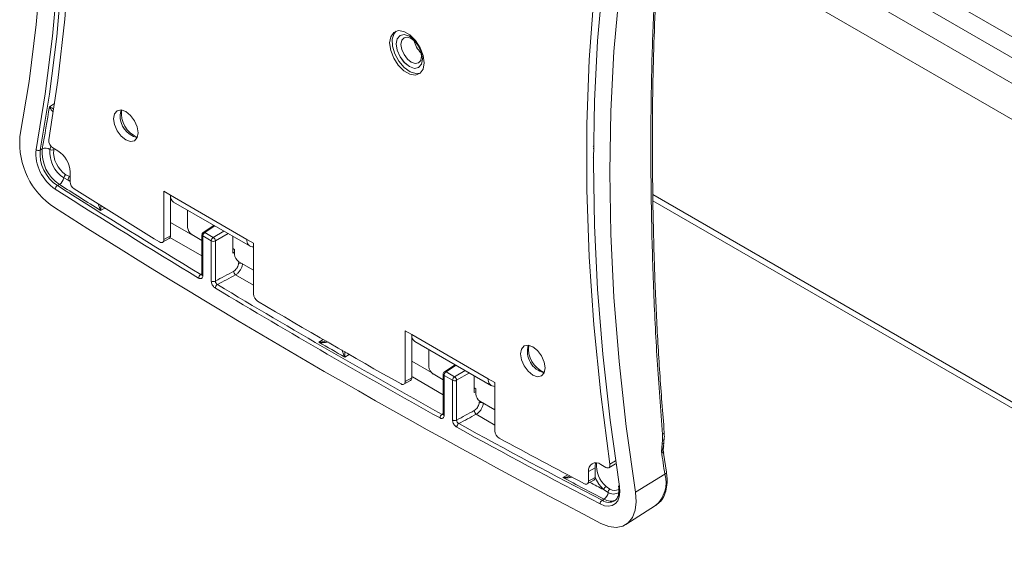
# Model space of a CAD drawing. Units: inches. Extents: x 3 to 99.2, y 1.4 to 64.8.
# Drawn here: x 72.8 to 77.8, y 52.1 to 54.9 of the extents above; entities that cross this region are included whole.
import ezdxf

# ---------------------------------------------------------------- set-up
doc = ezdxf.new("R2010")
doc.units = ezdxf.units.IN
doc.header["$LTSCALE"] = 6
doc.header["$MEASUREMENT"] = 0

msp = doc.modelspace()

# ---------------------------------------------------------------- linework, layer by layer
at = {"color": 7, "linetype": 'Continuous', "lineweight": 15}
for p, q in [((83.0454, 51.8158), (76.069, 55.8432)), ((82.7861, 51.7276), (76.0649, 55.6077)), ((74.713, 54.8219), (74.7129, 54.8218)), ((74.7862, 54.6531), (74.808, 54.6573)), ((74.8079, 54.6573), (74.808, 54.6573)), ((74.7941, 54.6262), (74.8174, 54.6292)), ((72.877, 54.2406), (72.8666, 54.2346)), ((72.9319, 54.2456), (72.9581, 54.2304)), ((75.7038, 54.1909), (75.7046, 54.1905)), ((73.0107, 54.0799), (72.988, 54.0915)), ((72.9987, 54.1081), (73.0184, 54.0991)), ((73.0208, 54.1219), (73.0208, 54.0722)), ((72.966, 54.058), (72.9555, 54.052)), ((73.5012, 54.023), (73.535, 54.0035)), ((73.5012, 53.7752), (73.5012, 54.023)), ((73.535, 54.0035), (73.9277, 53.7768)), ((73.535, 53.7947), (73.535, 54.0035)), ((73.5512, 53.9679), (73.9438, 53.7412)), ((76.0095, 53.975), (82.6923, 50.1171)), ((73.6234, 53.9261), (73.6234, 53.8379)), ((73.7578, 53.8486), (73.7035, 53.8127)), ((73.5012, 53.7752), (73.535, 53.7947)), ((73.6446, 53.8011), (73.6968, 53.7711)), ((73.6968, 53.8002), (73.6968, 53.5967)), ((73.7011, 53.794), (73.7011, 53.5905)), ((73.7446, 53.769), (73.7011, 53.794)), ((73.7114, 53.8122), (73.7548, 53.7871)), ((73.8551, 53.7924), (73.8551, 53.7062)), ((73.495, 53.7615), (73.5288, 53.781)), ((73.7446, 53.5633), (73.7446, 53.769)), ((73.7654, 53.7687), (73.7654, 53.5631)), ((73.9277, 53.7768), (73.9615, 53.7573)), ((73.9615, 53.7573), (73.9615, 53.4968)), ((73.8639, 53.7256), (73.8551, 53.7307)), ((73.8551, 53.7062), (73.8639, 53.7106)), ((73.8639, 53.699), (73.8639, 53.7256)), ((73.8852, 53.6623), (73.9615, 53.6182)), ((74.7387, 53.3086), (74.7725, 53.2891)), ((74.7387, 53.0481), (74.7387, 53.3086)), ((75.1651, 53.0625), (74.7725, 53.2891)), ((74.7725, 53.0676), (74.7725, 53.2891)), ((74.7886, 53.2535), (75.1812, 53.0268)), ((74.8609, 53.2118), (74.8609, 53.1235)), ((74.9952, 53.1342), (74.9409, 53.0983)), ((74.9342, 53.0567), (74.8821, 53.0868)), ((74.9342, 53.0858), (74.9342, 52.8801)), ((74.9386, 53.0797), (74.9386, 52.874)), ((74.982, 53.0546), (74.9386, 53.0797)), ((74.9488, 53.0978), (74.9923, 53.0727)), ((75.0925, 52.9918), (75.0925, 53.078)), ((74.7325, 53.0344), (74.7663, 53.0539)), ((74.7387, 53.0481), (74.7725, 53.0676)), ((74.982, 52.8511), (74.982, 53.0546)), ((75.0029, 53.0544), (75.0029, 52.8509)), ((75.1651, 53.0625), (75.1989, 53.043)), ((75.1989, 53.043), (75.1989, 52.7952)), ((75.0925, 53.0163), (75.1014, 53.0112)), ((75.0925, 52.9918), (75.1014, 52.9962)), ((75.1014, 53.0112), (75.1014, 52.9847)), ((75.1989, 52.9039), (75.1226, 52.9479)), ((76.0591, 52.7476), (76.0595, 52.7776)), ((76.0534, 52.6903), (76.057, 52.7287)), ((76.057, 52.7287), (76.0591, 52.7476)), ((76.0641, 52.7187), (76.0657, 52.7328)), ((76.0791, 52.5841), (76.0647, 52.6804)), ((75.742, 52.6233), (75.7683, 52.6082)), ((75.7833, 52.6067), (75.8171, 52.6262)), ((75.7132, 52.6067), (75.6794, 52.5872)), ((75.6794, 52.5374), (75.6794, 52.5872)), ((75.7132, 52.5569), (75.7132, 52.6067)), ((76.071, 52.5727), (75.92, 52.4805)), ((75.6732, 52.5237), (75.707, 52.5432)), ((75.6794, 52.5374), (75.7132, 52.5569)), ((75.7795, 52.4801), (75.757, 52.4945)), ((75.7698, 52.5108), (75.7892, 52.4972)), ((75.8334, 52.5133), (75.8346, 52.5011)), ((75.7593, 52.4454), (75.7489, 52.4394)), ((75.8712, 52.3154), (76.0235, 52.4122))]:
    msp.add_line(p, q, dxfattribs=at)
at = {"color": 8, "linetype": 'Continuous', "lineweight": 15}
for p, q in [((82.9719, 51.7521), (76.0806, 55.7304)), ((82.6729, 51.6081), (76.0547, 55.4288)), ((72.9141, 54.4566), (72.9412, 54.4722)), ((72.9168, 54.2378), (72.9219, 54.2545)), ((72.9384, 54.2418), (72.9363, 54.2362)), ((75.7038, 54.1959), (75.7049, 54.1952)), ((75.7045, 54.1905), (75.7038, 54.191)), ((73.0184, 54.0991), (73.0208, 54.0985)), ((73.0107, 54.0799), (73.0208, 54.0735)), ((73.0208, 54.0778), (73.0107, 54.0799)), ((82.6729, 50.16), (76.0092, 54.0069)), ((73.1983, 53.9373), (73.1771, 53.925)), ((73.535, 53.8624), (73.6968, 53.7706)), ((73.7624, 53.8459), (73.7114, 53.8122)), ((73.6968, 53.6925), (73.5328, 53.7855)), ((73.7548, 53.7871), (73.8096, 53.8187)), ((73.8308, 53.8065), (73.7654, 53.7687)), ((73.8845, 53.6534), (73.8851, 53.6624)), ((73.6903, 53.5968), (73.6968, 53.6008)), ((73.9615, 53.542), (73.8689, 53.5948)), ((74.2963, 53.2502), (74.3189, 53.2632)), ((74.4518, 53.1867), (74.429, 53.1735)), ((74.7725, 53.1531), (74.8733, 53.0943)), ((74.9998, 53.1316), (74.9488, 53.0978)), ((74.9923, 53.0727), (75.047, 53.1043)), ((75.0682, 53.0921), (75.0029, 53.0544)), ((74.9342, 52.9804), (74.7767, 53.0722)), ((75.1189, 52.9398), (75.1196, 52.9503)), ((74.9282, 52.88), (74.9342, 52.8837)), ((75.1989, 52.8251), (75.1039, 52.881)), ((75.7891, 52.6251), (75.818, 52.6417)), ((75.5483, 52.5561), (75.5725, 52.5701))]:
    msp.add_line(p, q, dxfattribs=at)
at = {"color": 7, "linetype": 'Continuous', "lineweight": 15, "flags": 128}
for points in [[(72.7632, 57.4335), (72.8103, 57.096), (72.8471, 56.7627), (72.8734, 56.434), (72.8891, 56.1104), (72.8944, 55.7925), (72.8891, 55.4806), (72.8734, 55.1752), (72.8471, 54.8769), (72.8103, 54.586), (72.7632, 54.303)], [(72.8456, 54.2368), (72.8933, 54.5232), (72.9305, 54.8175), (72.9571, 55.1194), (72.973, 55.4284), (72.9784, 55.744), (72.973, 56.0657), (72.9571, 56.3932), (72.9305, 56.7258), (72.8933, 57.0631), (72.8456, 57.4045)], [(72.8666, 57.407), (72.9144, 57.065), (72.9516, 56.7272), (72.9782, 56.3941), (72.9942, 56.0662), (72.9996, 55.744), (72.9942, 55.4279), (72.9782, 55.1185), (72.9516, 54.8162), (72.9144, 54.5214), (72.8666, 54.2346)], [(72.911, 57.2988), (72.958, 56.9395), (72.9934, 56.5851), (73.017, 56.236), (73.0288, 55.893), (73.0288, 55.5564), (73.017, 55.227), (72.9934, 54.9052), (72.958, 54.5915), (72.911, 54.2866)], [(75.8376, 55.6772), (75.7899, 55.3909), (75.7527, 55.0965), (75.7261, 54.7946), (75.7101, 54.4856), (75.7048, 54.17), (75.7101, 53.8483), (75.7261, 53.5209), (75.7527, 53.1883), (75.7899, 52.851), (75.8376, 52.5095)], [(75.7891, 52.6251), (75.7421, 52.9843), (75.7068, 53.3388), (75.6832, 53.6878), (75.6714, 54.0309), (75.6714, 54.3674), (75.6832, 54.6968), (75.7068, 55.0186), (75.7421, 55.3323), (75.7891, 55.6373)], [(75.92, 52.4805), (75.8729, 52.818), (75.8361, 53.1513), (75.8098, 53.48), (75.794, 53.8036), (75.7888, 54.1216), (75.794, 54.4335), (75.8098, 54.7388), (75.8361, 55.0372), (75.8729, 55.3281), (75.92, 55.6111)], [(74.8362, 54.6813), (74.8309, 54.7193), (74.8155, 54.7588), (74.792, 54.7952), (74.7632, 54.824), (74.7325, 54.8417), (74.7036, 54.8462), (74.6801, 54.837), (74.6648, 54.8152), (74.6594, 54.7833), (74.6648, 54.7453), (74.6801, 54.7058), (74.7036, 54.6694), (74.7325, 54.6406), (74.7632, 54.6229), (74.792, 54.6184), (74.8155, 54.6276), (74.8309, 54.6494), (74.8362, 54.6813)], [(74.6933, 54.8441), (74.6823, 54.8316), (74.6731, 54.8032), (74.6745, 54.7671), (74.6862, 54.7278), (74.7068, 54.6898), (74.734, 54.6579), (74.7643, 54.6358), (74.7941, 54.6262)], [(74.7861, 54.6531), (74.8079, 54.6573), (74.8225, 54.6741), (74.8276, 54.7008), (74.8225, 54.7335), (74.8079, 54.767), (74.7861, 54.7964), (74.7604, 54.8172), (74.7347, 54.8261), (74.7129, 54.8218), (74.6983, 54.8051), (74.6932, 54.7783), (74.6984, 54.7457), (74.7129, 54.7121), (74.7347, 54.6827), (74.7604, 54.662), (74.7861, 54.6531)], [(74.713, 54.8219), (74.713, 54.8219), (74.6984, 54.8051), (74.6933, 54.7784), (74.6984, 54.7457), (74.713, 54.7121), (74.7348, 54.6828), (74.7605, 54.662), (74.7862, 54.6531)], [(74.7908, 54.6773), (74.8079, 54.6807), (74.8193, 54.6939), (74.8234, 54.7149), (74.8193, 54.7406), (74.8079, 54.767), (74.7907, 54.7901), (74.7705, 54.8064), (74.7503, 54.8135), (74.7331, 54.8101), (74.7217, 54.7969), (74.7176, 54.7759), (74.7217, 54.7502), (74.7331, 54.7238), (74.7503, 54.7007), (74.7705, 54.6843), (74.7908, 54.6773)], [(73.2435, 54.3952), (73.2483, 54.3648), (73.2618, 54.3335), (73.2821, 54.3061), (73.3061, 54.2867), (73.3301, 54.2784), (73.3504, 54.2823), (73.364, 54.298), (73.3688, 54.3229), (73.364, 54.3533), (73.3504, 54.3846), (73.3301, 54.412), (73.3061, 54.4314), (73.2821, 54.4397), (73.2618, 54.4358), (73.2483, 54.4201), (73.2435, 54.3952)], [(73.2821, 54.4397), (73.2821, 54.4397), (73.2773, 54.4147)], [(73.4794, 53.7634), (73.4836, 53.7613), (73.4877, 53.7602), (73.4915, 53.7602), (73.4948, 53.7614), (73.4975, 53.7635), (73.4996, 53.7666), (73.5008, 53.7706), (73.5012, 53.7752)], [(75.4567, 53.1176), (75.4519, 53.148), (75.4383, 53.1793), (75.418, 53.2067), (75.394, 53.2261), (75.3701, 53.2344), (75.3497, 53.2304), (75.3362, 53.2148), (75.3314, 53.1899), (75.3362, 53.1595), (75.3497, 53.1282), (75.3701, 53.1007), (75.394, 53.0814), (75.418, 53.0731), (75.4383, 53.077), (75.4519, 53.0926), (75.4567, 53.1176)], [(75.7683, 52.6082), (75.7729, 52.6061), (75.7773, 52.6053), (75.7812, 52.6058), (75.7846, 52.6076), (75.7871, 52.6106), (75.7888, 52.6146), (75.7895, 52.6195), (75.7891, 52.6251)], [(75.8376, 52.5095), (75.8396, 52.4823), (75.8367, 52.458), (75.8291, 52.4377), (75.8171, 52.4224), (75.8012, 52.4127), (75.7823, 52.4092), (75.7612, 52.4119), (75.7388, 52.4207)], [(75.7429, 52.3215), (75.7831, 52.3057), (75.821, 52.3008), (75.8548, 52.3072), (75.8832, 52.3245), (75.9047, 52.3519), (75.9183, 52.3882), (75.9235, 52.4318), (75.92, 52.4805)]]:
    msp.add_lwpolyline(points, dxfattribs=at)
at = {"color": 8, "linetype": 'Continuous', "lineweight": 15, "flags": 128}
for points in [[(75.7052, 54.2558), (75.7046, 54.2547), (75.7038, 54.2533)], [(75.7051, 54.2424), (75.705, 54.2424), (75.7038, 54.243)], [(76.0652, 52.7329), (76.0648, 52.7318), (76.0632, 52.7305), (76.0606, 52.7295), (76.057, 52.7287)], [(76.0673, 52.7515), (76.0672, 52.7512), (76.0659, 52.7497), (76.0631, 52.7485), (76.0591, 52.7476)], [(75.757, 52.4945), (75.7316, 52.5225), (75.713, 52.5541)]]:
    msp.add_lwpolyline(points, dxfattribs=at)
at = {"color": 7, "linetype": 'Continuous', "lineweight": 15}
for centre, radius, start, end in [((74.9031, 54.8219), 0.1216, 192.0933, 227.9013), ((65.8416, 55.5597), 7.1581, 349.38041, 351.1346), ((73.3927, 54.4098), 0.1156, 177.5671, 255.5759), ((73.16, 54.2714), 0.3981, 175.4554, 236.4923), ((73.0764, 54.2248), 0.2, 175.4554, 236.4923), ((72.8945, 54.2048), 0.0399, 56.0243, 115.9514), ((72.9553, 54.2833), 0.0444, 175.8143, 238.1444), ((73.0671, 54.2192), 0.2222, 175.4554, 236.4923), ((72.8578, 54.2525), 0.0199, 231.8976, 295.9551), ((73.0659, 54.2187), 0.2, 175.4554, 236.4923), ((73.0765, 54.2251), 0.1602, 175.4554, 236.4923), ((72.928, 54.2545), 0.0201, 236.1891, 294.4128), ((73.0761, 54.2251), 0.1403, 175.4554, 236.4923), ((72.8848, 54.1158), 0.1361, 2.6055, 57.3945), ((72.9396, 54.0993), 0.049, 302.521, 350.8608), ((73.0124, 54.0876), 0.0246, 123.7121, 170.7662), ((73.0298, 54.0834), 0.0194, 126, 190.6093), ((72.9684, 54.0316), 0.0241, 122.2508, 174.4303), ((94.2095, 87.5411), 39.6643, 237.59858, 238.84711), ((94.5038, 87.999), 40.1979, 237.60216, 237.95777), ((73.0671, 54.0744), 0.0464, 182.7216, 235.7399), ((94.2064, 87.5356), 39.6792, 237.59858, 238.84711), ((94.2498, 87.6443), 39.7408, 237.74561, 238.48993), ((73.5721, 53.9988), 0.0373, 172.7442, 235.9436), ((93.1747, 85.7538), 37.7039, 237.54303, 242.46235), ((73.6695, 53.84), 0.0461, 182.6055, 237.3945), ((73.5201, 53.7932), 0.015, 305.5827, 5.7294), ((73.7118, 53.8002), 0.015, 123.4587, 180), ((73.7243, 53.793), 0.0232, 123.85, 177.3048), ((73.7677, 53.7679), 0.0232, 123.85, 177.3048), ((73.7409, 53.7668), 0.0246, 4.4698, 55.5302), ((73.7552, 53.7895), 0.0232, 242.6993, 296.146), ((73.9606, 53.7712), 0.0334, 170.2343, 271.4461), ((73.91, 53.7011), 0.0461, 182.6055, 237.3945), ((73.7029, 53.5769), 0.0235, 122.4359, 176.0018), ((73.8827, 53.6143), 0.0239, 182.3729, 234.6016), ((73.7552, 53.5839), 0.0232, 242.6993, 296.146), ((73.7888, 53.5252), 0.0235, 122.4578, 176.1838), ((93.1415, 85.76), 37.5875, 238.98885, 241.01652), ((93.1379, 85.7539), 37.6016, 238.98885, 241.01652), ((74.0076, 53.4989), 0.0462, 182.6409, 236.9272), ((93.1181, 85.7586), 37.5415, 239.35474, 240.65063), ((74.8095, 53.2844), 0.0373, 172.7442, 235.9436), ((93.1558, 85.766), 37.5894, 239.88587, 240.11951), ((75.4804, 53.2036), 0.1146, 164.3945, 255.6002), ((74.9069, 53.1256), 0.0461, 182.6055, 237.3945), ((74.9492, 53.0858), 0.015, 123.4587, 180), ((74.9617, 53.0786), 0.0232, 123.85, 177.3048), ((74.7258, 53.046), 0.0131, 231.9164, 9.39), ((74.7582, 53.0658), 0.0144, 304.1085, 7.2036), ((75.0052, 53.0535), 0.0232, 123.85, 177.3048), ((74.9927, 53.0752), 0.0232, 242.6993, 296.146), ((74.9784, 53.0525), 0.0246, 4.4698, 55.5302), ((75.1981, 53.0568), 0.0334, 170.2343, 271.4461), ((75.1474, 52.9868), 0.0461, 182.6055, 237.3945), ((74.9404, 52.8609), 0.0227, 122.755, 178.5897), ((75.1171, 52.9007), 0.0237, 182.3261, 236.1516), ((74.9927, 52.8717), 0.0232, 242.6993, 296.146), ((75.0264, 52.8136), 0.0226, 122.7774, 178.7667), ((92.1531, 83.9789), 35.5505, 241.17718, 242.52025), ((92.1492, 83.9721), 35.5639, 241.17718, 242.52025), ((75.2447, 52.7972), 0.0459, 182.5125, 238.5106), ((92.0727, 83.873), 35.3853, 241.55989, 242.36411), ((88.0457, 54.4196), 12.1164, 188.20551, 188.7679), ((75.7176, 52.5934), 0.0387, 50.7967, 189.214), ((75.7706, 52.6086), 0.0574, 156.3264, 181.9352), ((91.9257, 83.5331), 35.0399, 242.13473, 242.52443), ((75.6666, 52.5352), 0.013, 234.8225, 9.8012), ((75.6988, 52.5551), 0.0145, 304.2437, 7.0685), ((75.7859, 52.485), 0.0304, 121.9136, 161.7764), ((75.7349, 52.4828), 0.0447, 303.143, 356.4446), ((75.8019, 52.4786), 0.0225, 124.4799, 176.322), ((75.8386, 52.5148), 0.00539, 193.8233, 259.3472), ((75.7609, 52.4208), 0.0221, 122.9705, 180.2672)]:
    msp.add_arc(centre, radius, start, end, dxfattribs=at)
at = {"color": 8, "linetype": 'Continuous', "lineweight": 15}
for centre, radius, start, end in [((73.4135, 54.421), 0.1299, 171.8855, 248.1092), ((73.7041, 53.8008), 0.00742, 185.141, 246.1792), ((73.707, 53.8062), 0.00742, 54.249, 118.6915), ((73.8935, 53.6305), 0.0246, 78.1544, 111.5595), ((73.7041, 53.5973), 0.00742, 185.141, 246.1792), ((75.5014, 53.2157), 0.1299, 171.8855, 248.1092), ((74.9416, 53.0865), 0.00742, 185.141, 246.1792), ((74.9445, 53.0918), 0.00742, 54.249, 118.6915), ((75.1281, 52.9166), 0.0249, 72.284, 111.5821), ((74.9416, 52.8808), 0.00742, 185.141, 246.1792), ((76.0559, 52.7891), 0.012, 287.8162, 353.4617), ((75.8579, 52.6169), 0.1379, 173.9932, 230.297), ((75.9221, 52.5295), 0.155, 310.8685, 16.1773), ((76.0662, 52.5847), 0.0129, 291.8323, 357.5891), ((91.8911, 83.4653), 34.9214, 242.35243, 242.48307), ((75.807, 52.5209), 0.0493, 236.0426, 303.9598), ((75.8136, 52.5341), 0.0443, 236.5119, 297.9931), ((75.7837, 52.4922), 0.0632, 236.555, 297.4766), ((75.7943, 52.4987), 0.0637, 236.6933, 295.8516)]:
    msp.add_arc(centre, radius, start, end, dxfattribs=at)
at = {"color": 7, "linetype": 'Continuous', "lineweight": 15}
for centre, major_axis, ratio, start_param, end_param in [((90.8297, 95.2897), (835.1953, 450.14), 0.030202, 4.675683, 4.675795), ((90.8399, 95.2834), (835.2059, 450.1342), 0.030213, 4.675678, 4.675789), ((55.3941, 74.8332), (835.1953, 450.14), 0.030202, 4.71959, 4.719698), ((55.4043, 74.8269), (835.2059, 450.1342), 0.030213, 4.719585, 4.719693)]:
    msp.add_ellipse(centre, major_axis=major_axis, ratio=ratio, start_param=start_param, end_param=end_param, dxfattribs=at)
for points, knots in [([(76.0595, 52.7776), (76.0496, 52.9048), (76.0296, 53.1593), (76.0118, 53.5331), (76.0013, 53.8999), (75.9981, 54.2553), (76.0014, 54.598), (76.0117, 54.928), (76.0295, 55.2481), (76.0495, 55.4523), (76.0595, 55.5544)], [0, 0, 0, 0, 0.12465, 0.249546, 0.375226, 0.501194, 0.625219, 0.749525, 0.874636, 1, 1, 1, 1]), ([(76.068, 52.7877), (76.0598, 52.8896), (76.0434, 53.0947), (76.0267, 53.3964), (76.0151, 53.6926), (76.0088, 53.9801), (76.0064, 54.257), (76.008, 54.5247), (76.014, 54.7851), (76.0248, 55.0414), (76.0416, 55.2922), (76.0559, 55.4672), (76.0669, 55.5567), (76.0681, 55.5666)], [0, 0, 0, 0, 0.099644, 0.200608, 0.300653, 0.39984, 0.49808, 0.593948, 0.690762, 0.788711, 0.887683, 0.987523, 1, 1, 1, 1]), ([(73.8589, 53.6133), (73.8618, 53.6152), (73.8676, 53.6189), (73.8752, 53.628), (73.881, 53.6383), (73.8838, 53.6472), (73.8843, 53.6519), (73.8845, 53.6534)], [0, 0, 0, 0, 0.2264559, 0.4529256, 0.6790468, 0.9047092, 1, 1, 1, 1]), ([(73.9049, 53.6524), (73.9047, 53.6503), (73.904, 53.6435), (73.9001, 53.6309), (73.8919, 53.616), (73.8811, 53.603), (73.873, 53.5975), (73.8689, 53.5948)], [0, 0, 0, 0, 0.095323, 0.321068, 0.547231, 0.773663, 1, 1, 1, 1]), ([(73.6794, 53.5786), (73.6812, 53.5777), (73.6853, 53.5755), (73.6914, 53.575), (73.6968, 53.5775), (73.7004, 53.5827), (73.7009, 53.5879), (73.7011, 53.5905)], [0, 0, 0, 0, 0.154315, 0.365867, 0.577297, 0.788648, 1, 1, 1, 1]), ([(73.6967, 53.5968), (73.6967, 53.5965), (73.6968, 53.5952), (73.6964, 53.5944), (73.6965, 53.5945), (73.6966, 53.5946)], [0, 0, 0, 0, 0.177048, 0.765673, 1, 1, 1, 1]), ([(73.7446, 53.5633), (73.7447, 53.5616), (73.7449, 53.5571), (73.7473, 53.5489), (73.752, 53.5399), (73.7582, 53.5319), (73.763, 53.5285), (73.7654, 53.5268)], [0, 0, 0, 0, 0.129452, 0.346951, 0.564575, 0.782289, 1, 1, 1, 1]), ([(73.7762, 53.545), (73.775, 53.5458), (73.7725, 53.5475), (73.7693, 53.5514), (73.7668, 53.5559), (73.7656, 53.56), (73.7655, 53.5622), (73.7654, 53.5631)], [0, 0, 0, 0, 0.217896, 0.435711, 0.65331, 0.870664, 1, 1, 1, 1]), ([(75.0934, 52.8997), (75.0963, 52.9016), (75.102, 52.9053), (75.1097, 52.9144), (75.1155, 52.9247), (75.1183, 52.9336), (75.1188, 52.9384), (75.1189, 52.9398)], [0, 0, 0, 0, 0.225753, 0.451505, 0.677291, 0.903139, 1, 1, 1, 1]), ([(75.1401, 52.9384), (75.1399, 52.9364), (75.1392, 52.9295), (75.1353, 52.9168), (75.1271, 52.902), (75.1162, 52.889), (75.108, 52.8836), (75.1039, 52.881)], [0, 0, 0, 0, 0.096855, 0.322691, 0.548473, 0.774232, 1, 1, 1, 1]), ([(74.9341, 52.8802), (74.9341, 52.8799), (74.9342, 52.8787), (74.9339, 52.8778), (74.934, 52.878), (74.934, 52.878)], [0, 0, 0, 0, 0.1801156, 0.7557077, 1, 1, 1, 1]), ([(74.9178, 52.8615), (74.9194, 52.8608), (74.9233, 52.8589), (74.9293, 52.8585), (74.9345, 52.8612), (74.9379, 52.8664), (74.9384, 52.8715), (74.9386, 52.874)], [0, 0, 0, 0, 0.144902, 0.36241, 0.579795, 0.789896, 1, 1, 1, 1]), ([(74.982, 52.8511), (74.9822, 52.8487), (74.9826, 52.8435), (74.9856, 52.8346), (74.9906, 52.8259), (74.9969, 52.8185), (75.0015, 52.8155), (75.0038, 52.8141)], [0, 0, 0, 0, 0.174166, 0.385681, 0.597314, 0.798658, 1, 1, 1, 1]), ([(75.0141, 52.8326), (75.0129, 52.8333), (75.0106, 52.8347), (75.0073, 52.8384), (75.0047, 52.8427), (75.0031, 52.8471), (75.003, 52.8497), (75.0029, 52.8509)], [0, 0, 0, 0, 0.201519, 0.40297, 0.614597, 0.825986, 1, 1, 1, 1]), ([(76.0671, 52.7516), (76.0674, 52.7541), (76.0691, 52.7664), (76.0681, 52.7782), (76.0672, 52.7874)], [0, 0, 0, 0, 0.209894, 1, 1, 1, 1]), ([(76.0652, 52.7328), (76.0654, 52.7343), (76.0661, 52.7406), (76.0668, 52.7469), (76.0673, 52.7516)], [0, 0, 0, 0, 0.249975, 1, 1, 1, 1]), ([(76.0659, 52.6805), (76.0647, 52.6858), (76.0617, 52.6983), (76.0639, 52.7109), (76.0651, 52.7181)], [0, 0, 0, 0, 0.4290644, 1, 1, 1, 1]), ([(76.0258, 52.4146), (76.0342, 52.421), (76.0523, 52.4349), (76.0704, 52.4672), (76.0814, 52.5071), (76.0836, 52.5471), (76.0803, 52.5739), (76.0791, 52.5841)], [0, 0, 0, 0, 0.187068, 0.402342, 0.624768, 0.856901, 1, 1, 1, 1]), ([(75.8346, 52.5011), (75.8348, 52.4993), (75.8362, 52.4863), (75.8333, 52.4655), (75.8249, 52.4452), (75.8161, 52.4393), (75.8122, 52.4367)], [0, 0, 0, 0, 0.053496, 0.39496, 0.735432, 1, 1, 1, 1])]:
    msp.add_open_spline(points, degree=3, knots=knots, dxfattribs=at)
at = {"color": 8, "linetype": 'Continuous', "lineweight": 15}
for points, knots in [([(72.9141, 54.4566), (72.9142, 54.4566), (72.9185, 54.4546), (72.9243, 54.452), (72.9321, 54.447), (72.9332, 54.4462)], [0, 0, 0, 0, 0.008121, 0.859187, 1, 1, 1, 1]), ([(72.9311, 54.4312), (72.9285, 54.4346), (72.9213, 54.4445), (72.9166, 54.4521), (72.9141, 54.4565), (72.9141, 54.4566)], [0, 0, 0, 0, 0.348411, 0.993014, 1, 1, 1, 1]), ([(73.1771, 53.925), (73.177, 53.925), (73.1743, 53.9309), (73.17, 53.9413), (73.1658, 53.9546), (73.1642, 53.9594)], [0, 0, 0, 0, 0.006844, 0.639198, 1, 1, 1, 1]), ([(73.1783, 53.9507), (73.1783, 53.9491), (73.1781, 53.9387), (73.1775, 53.931), (73.1771, 53.925), (73.1771, 53.925)], [0, 0, 0, 0, 0.150315, 0.991956, 1, 1, 1, 1]), ([(73.6967, 53.5955), (73.6964, 53.5953), (73.6954, 53.5948), (73.6931, 53.5953), (73.6911, 53.5963), (73.6903, 53.5968)], [0, 0, 0, 0, 0.135394, 0.63527, 1, 1, 1, 1]), ([(74.2963, 53.2502), (74.2964, 53.2502), (74.3063, 53.2504), (74.3197, 53.2514), (74.3312, 53.2562), (74.3339, 53.2573)], [0, 0, 0, 0, 0.007253, 0.76619, 1, 1, 1, 1]), ([(74.3445, 53.2512), (74.3381, 53.25), (74.323, 53.2471), (74.306, 53.2485), (74.2964, 53.2501), (74.2963, 53.2502)], [0, 0, 0, 0, 0.4234162, 0.9938266, 1, 1, 1, 1]), ([(74.429, 53.1735), (74.429, 53.1736), (74.4263, 53.1791), (74.4215, 53.1902), (74.4165, 53.2047), (74.4144, 53.2108)], [0, 0, 0, 0, 0.006173, 0.576584, 1, 1, 1, 1]), ([(74.43, 53.2018), (74.43, 53.1991), (74.4301, 53.1877), (74.4294, 53.1793), (74.429, 53.1736), (74.429, 53.1735)], [0, 0, 0, 0, 0.23381, 0.992747, 1, 1, 1, 1]), ([(74.9341, 52.8789), (74.9339, 52.8788), (74.9329, 52.8783), (74.9308, 52.8787), (74.9289, 52.8796), (74.9282, 52.88)], [0, 0, 0, 0, 0.103773, 0.64161, 1, 1, 1, 1]), ([(76.0534, 52.6903), (76.0535, 52.6903), (76.055, 52.6927), (76.0587, 52.6993), (76.0625, 52.709), (76.0631, 52.7161), (76.0634, 52.7188)], [0, 0, 0, 0, 0.0065259, 0.2639663, 0.7225881, 1, 1, 1, 1]), ([(76.0645, 52.6803), (76.0642, 52.6811), (76.0635, 52.6829), (76.059, 52.6866), (76.0551, 52.6893), (76.0535, 52.6903), (76.0534, 52.6903)], [0, 0, 0, 0, 0.341747, 0.753793, 0.993825, 1, 1, 1, 1]), ([(75.5483, 52.5561), (75.5484, 52.5561), (75.5583, 52.5566), (75.5715, 52.5579), (75.5826, 52.563), (75.5851, 52.5641)], [0, 0, 0, 0, 0.0073751, 0.7790341, 1, 1, 1, 1]), ([(75.595, 52.5588), (75.589, 52.5574), (75.5746, 52.5539), (75.558, 52.5548), (75.5484, 52.5561), (75.5483, 52.5561)], [0, 0, 0, 0, 0.4100875, 0.9936839, 1, 1, 1, 1])]:
    msp.add_open_spline(points, degree=3, knots=knots, dxfattribs=at)

doc.saveas('drawing.dxf')
